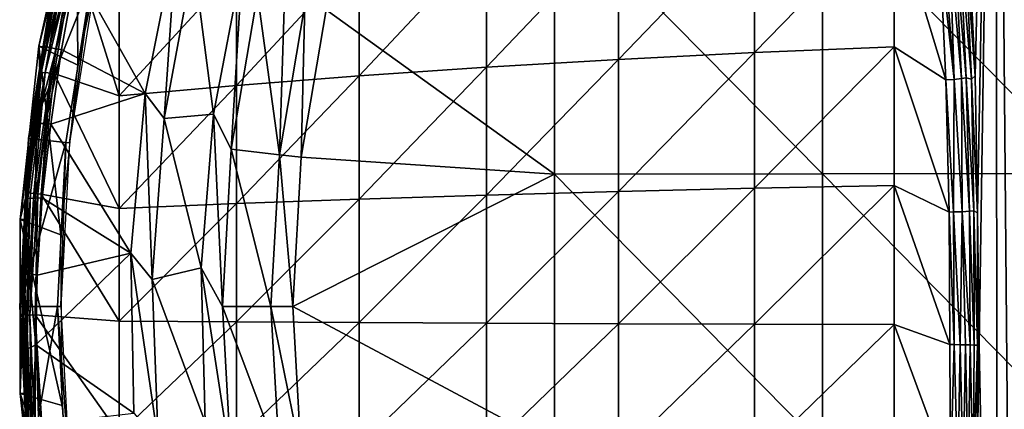
# Model space of a CAD drawing. Extents: x 0 to 651, y 0 to 1121.
# Drawn here: x 579 to 601, y 36 to 45 of the extents above; entities that cross this region are included whole.
import ezdxf

# ---------------------------------------------------------------- set-up
doc = ezdxf.new("R2010")
doc.units = 0
doc.header["$MEASUREMENT"] = 0

msp = doc.modelspace()

# ---------------------------------------------------------------- linework, layer by layer
for points in [[(600.734192, 64.125214, 48.364738), (600.24353, 43.860088, 49.874989), (600.101501, 46.888168, 50.31176)], [(600.734192, 64.125214, 48.364738), (600.301208, 40.750755, 49.697216), (600.24353, 43.860088, 49.874989)], [(600.734192, 64.125214, 48.364738), (600.335083, 37.745399, 49.592812), (600.301208, 40.750755, 49.697216)], [(600.734924, 17.144011, 48.365002), (600.335083, 37.745399, 49.592812), (600.734192, 64.125214, 48.364738)], [(600.734924, 17.144011, 48.365002), (600.734192, 64.125214, 48.364738), (601.139771, 17.517521, 47.264561)], [(601.139771, 17.517521, 47.264561), (600.734192, 64.125214, 48.364738), (601.081726, 64.125214, 47.40715)], [(579.864624, 44.104141, 69), (579.830383, 48.389992, 69), (578.980774, 44.530239, 69)], [(579.830383, 48.389992, 69), (579.514099, 46.681122, 62.632469), (578.980774, 44.530239, 69)], [(580.668518, 47.891449, 69), (579.830383, 48.389992, 69), (579.864624, 44.104141, 69)], [(584.624512, 47.758308, 76.039368), (583.948608, 45.712502, 76.018852), (584.44342, 42.068111, 76.188232)], [(585.020996, 45.46772, 76.188232), (584.624512, 47.758308, 76.039368), (584.44342, 42.068111, 76.188232)], [(585.508423, 45.356468, 76.263206), (590.690125, 41.624592, 77.036201), (590.690125, 47.794849, 76.852257)], [(590.690125, 47.794849, 76.852257), (596.777222, 41.633869, 77.669006), (596.777222, 47.823269, 77.484512)], [(590.690125, 41.624592, 77.036201), (596.777222, 41.633869, 77.669006), (590.690125, 47.794849, 76.852257)], [(595.237427, 47.4394, 52.55286), (598.404297, 47.64064, 51.43079), (595.237427, 44.384819, 52.102032)], [(595.237427, 44.384819, 52.102032), (598.404297, 47.64064, 51.43079), (598.404297, 44.516312, 50.969669)], [(596.777222, 47.823269, 77.484512), (602.880493, 41.640511, 78.120461), (602.880493, 47.843552, 77.935539)], [(596.777222, 41.633869, 77.669006), (602.880493, 41.640511, 78.120461), (596.777222, 47.823269, 77.484512)], [(599.57959, 43.764381, 50.519058), (598.404297, 44.516312, 50.969669), (598.404297, 47.64064, 51.43079)], [(599.57959, 43.764381, 50.519058), (598.404297, 47.64064, 51.43079), (599.440186, 46.737122, 50.947849)], [(592.148315, 47.203541, 53.868), (595.237427, 47.4394, 52.55286), (592.148315, 44.230701, 53.429241)], [(592.148315, 44.230701, 53.429241), (595.237427, 47.4394, 52.55286), (595.237427, 44.384819, 52.102032)], [(589.148926, 46.933979, 55.37104), (592.148315, 47.203541, 53.868), (589.148926, 44.05455, 54.946072)], [(589.148926, 44.05455, 54.946072), (592.148315, 47.203541, 53.868), (592.148315, 44.230701, 53.429241)], [(582.104614, 47.021252, 75.678528), (579.821472, 46.258339, 75.325714), (581.39563, 43.456791, 75.678528)], [(582.104614, 47.021252, 75.982697), (582.104614, 47.021252, 75.678528), (581.39563, 43.456791, 75.678528)], [(582.104614, 47.021252, 75.982697), (581.39563, 43.456791, 75.678528), (581.39563, 43.456791, 75.982697)], [(581.822998, 42.890331, 76.065628), (582.104614, 47.021252, 75.982697), (581.39563, 43.456791, 75.982697)], [(582.488586, 46.493351, 76.065628), (582.104614, 47.021252, 75.982697), (581.822998, 42.890331, 76.065628)], [(586.250977, 46.631779, 57.05608), (589.148926, 46.933979, 55.37104), (586.250977, 43.857079, 56.646561)], [(586.250977, 43.857079, 56.646561), (589.148926, 46.933979, 55.37104), (589.148926, 44.05455, 54.946072)], [(599.440186, 46.737122, 50.947849), (599.537476, 46.748699, 50.914211), (599.770813, 43.772179, 50.441277)], [(599.770813, 43.772179, 50.441277), (599.537476, 46.748699, 50.914211), (599.672424, 46.768349, 50.84729)], [(599.935486, 43.798389, 50.329281), (599.672424, 46.768349, 50.84729), (599.795227, 46.790779, 50.76091)], [(599.935486, 43.798389, 50.329281), (599.770813, 43.772179, 50.441277), (599.672424, 46.768349, 50.84729)], [(600.043884, 43.814018, 50.224121), (599.795227, 46.790779, 50.76091), (599.903198, 46.815441, 50.657051)], [(600.043884, 43.814018, 50.224121), (599.935486, 43.798389, 50.329281), (599.795227, 46.790779, 50.76091)], [(600.164124, 43.779778, 50.055477), (600.043884, 43.814018, 50.224121), (599.903198, 46.815441, 50.657051)], [(600.164124, 43.779778, 50.055477), (599.903198, 46.815441, 50.657051), (600.024292, 46.793396, 50.485855)], [(600.024292, 46.793396, 50.485855), (600.101501, 46.888168, 50.31176), (600.24353, 43.860088, 49.874989)], [(600.024292, 46.793396, 50.485855), (600.24353, 43.860088, 49.874989), (600.164124, 43.779778, 50.055477)], [(578.980774, 44.530239, 69), (579.514099, 46.681122, 62.632469), (579.090515, 44.512272, 62.632469)], [(579.030701, 43.929035, 62.402397), (579.090515, 44.512272, 62.632469), (579.541321, 46.667313, 62.409725)], [(579.541321, 46.667313, 62.409725), (579.630798, 46.652386, 62.16856), (579.030701, 43.929035, 62.402397)], [(579.030701, 43.929035, 62.402397), (579.630798, 46.652386, 62.16856), (579.122437, 43.936184, 62.168243)], [(579.541321, 46.667313, 62.409725), (579.090515, 44.512272, 62.632469), (579.514099, 46.681122, 62.632469)], [(579.630798, 46.652386, 62.16856), (579.795471, 46.62468, 61.944992), (579.122437, 43.936184, 62.168243)], [(579.122437, 43.936184, 62.168243), (579.795471, 46.62468, 61.944992), (579.252808, 43.91927, 61.98634)], [(579.328613, 43.908039, 61.908939), (579.252808, 43.91927, 61.98634), (579.795471, 46.62468, 61.944992)], [(580.804993, 43.401329, 60.57114), (579.328613, 43.908039, 61.908939), (579.795471, 46.62468, 61.944992)], [(580.804993, 43.401329, 60.57114), (579.795471, 46.62468, 61.944992), (580.804993, 45.93433, 60.944988)], [(586.250977, 43.857079, 56.646561), (583.466125, 43.63905, 58.524052), (586.250977, 46.631779, 57.05608)], [(586.250977, 46.631779, 57.05608), (583.466125, 43.63905, 58.524052), (583.466125, 46.298119, 58.9165)], [(599.440186, 46.737122, 50.947849), (599.770813, 43.772179, 50.441277), (599.57959, 43.764381, 50.519058)], [(580.804993, 45.93433, 60.944988), (583.466125, 46.298119, 58.9165), (580.804993, 43.401329, 60.57114)], [(580.804993, 43.401329, 60.57114), (583.466125, 46.298119, 58.9165), (583.466125, 43.63905, 58.524052)], [(581.822998, 42.890331, 76.065628), (581.822998, 42.890331, 75.761581), (582.488586, 46.493351, 76.065628)], [(582.488586, 46.493351, 76.065628), (581.822998, 42.890331, 75.761581), (582.488586, 46.493351, 75.761581)], [(581.822998, 42.890331, 75.761581), (582.946228, 42.992458, 75.93985), (582.488586, 46.493351, 75.761581)], [(582.488586, 46.493351, 75.761581), (582.946228, 42.992458, 75.93985), (583.606201, 46.43248, 75.93985)], [(583.350281, 42.191269, 76.32251), (583.606201, 46.43248, 76.243622), (582.946228, 42.992458, 76.243622)], [(582.946228, 42.992458, 75.93985), (582.946228, 42.992458, 76.243622), (583.606201, 46.43248, 76.243622)], [(582.946228, 42.992458, 75.93985), (583.606201, 46.43248, 76.243622), (583.606201, 46.43248, 75.93985)], [(583.948608, 45.712502, 76.32251), (583.606201, 46.43248, 76.243622), (583.350281, 42.191269, 76.32251)], [(580.177979, 46.026859, 71.500008), (578.743408, 42.435928, 71.500008), (579.340271, 46.20491, 71.500008)], [(578.743408, 42.435928, 71.500008), (578.843201, 42.808701, 74.843758), (579.340271, 46.20491, 71.500008)], [(579.340271, 46.20491, 71.500008), (578.843201, 42.808701, 74.843758), (579.082825, 44.52187, 74.843758)], [(579.340271, 46.20491, 71.500008), (579.082825, 44.52187, 74.843758), (579.401611, 46.21241, 74.843758)], [(579.100586, 44.529881, 74.969566), (579.401611, 46.21241, 74.843758), (579.082825, 44.52187, 74.843758)], [(579.473022, 46.158386, 75.122406), (579.41449, 46.230179, 74.929291), (579.100586, 44.529881, 74.969566)], [(579.100586, 44.529881, 74.969566), (579.41449, 46.230179, 74.929291), (579.401611, 46.21241, 74.843758)], [(579.473022, 46.158386, 75.122406), (579.100586, 44.529881, 74.969566), (579.218689, 44.499573, 75.172203)], [(579.677856, 46.218071, 75.282524), (579.473022, 46.158386, 75.122406), (579.218689, 44.499573, 75.172203)], [(579.677856, 46.218071, 75.282524), (579.218689, 44.499573, 75.172203), (579.369385, 44.474823, 75.286972)], [(579.369385, 44.474823, 75.286972), (579.489807, 44.455051, 75.327332), (579.821472, 46.258339, 75.325714)], [(579.369385, 44.474823, 75.286972), (579.821472, 46.258339, 75.325714), (579.677856, 46.218071, 75.282524)], [(581.39563, 43.456791, 75.678528), (579.821472, 46.258339, 75.325714), (579.489807, 44.455051, 75.327332)], [(579.594971, 42.34642, 71.500008), (578.743408, 42.435928, 71.500008), (580.177979, 46.026859, 71.500008)], [(579.673096, 42.338211, 67.000008), (579.594971, 42.34642, 71.500008), (580.177979, 46.026859, 71.500008)], [(579.673096, 42.338211, 67.000008), (580.177979, 46.026859, 71.500008), (580.254822, 46.010521, 67.000008)], [(584.44342, 42.068111, 76.188232), (583.948608, 45.712502, 76.018852), (583.350281, 42.191269, 76.018852)], [(585.020996, 45.46772, 76.491638), (585.020996, 45.46772, 76.188232), (584.44342, 42.068111, 76.188232)], [(585.020996, 45.46772, 76.491638), (584.44342, 42.068111, 76.188232), (584.44342, 42.068111, 76.491638)], [(584.940186, 42.012131, 76.566498), (585.020996, 45.46772, 76.491638), (584.44342, 42.068111, 76.491638)], [(585.508423, 45.356468, 76.566498), (585.020996, 45.46772, 76.491638), (584.940186, 42.012131, 76.566498)], [(585.508423, 45.356468, 76.263206), (585.508423, 45.356468, 76.566498), (584.940186, 42.012131, 76.263206)], [(584.940186, 42.012131, 76.263206), (585.508423, 45.356468, 76.566498), (584.940186, 42.012131, 76.566498)], [(584.940186, 42.012131, 76.263206), (590.690125, 41.624592, 77.036201), (585.508423, 45.356468, 76.263206)], [(579.477173, 40.251911, 69), (578.980774, 44.530239, 69), (578.553528, 40.601269, 69)], [(578.980774, 44.530239, 69), (579.003784, 43.95615, 62.632469), (578.553528, 40.601269, 69)], [(578.843201, 42.808701, 74.843758), (578.852112, 42.807678, 74.929291), (579.100586, 44.529881, 74.969566)], [(578.843201, 42.808701, 74.843758), (579.100586, 44.529881, 74.969566), (579.082825, 44.52187, 74.843758)], [(579.100586, 44.529881, 74.969566), (578.852112, 42.807678, 74.929291), (578.92572, 42.77808, 75.130745)], [(579.218689, 44.499573, 75.172203), (579.100586, 44.529881, 74.969566), (578.92572, 42.77808, 75.130745)], [(579.864624, 44.104141, 69), (578.980774, 44.530239, 69), (579.477173, 40.251911, 69)], [(578.980774, 44.530239, 69), (579.090515, 44.512272, 62.632469), (579.003784, 43.95615, 62.632469)], [(579.030701, 43.929035, 62.402397), (579.003784, 43.95615, 62.632469), (579.090515, 44.512272, 62.632469)], [(595.237427, 44.384819, 52.102032), (598.404297, 44.516312, 50.969669), (595.237427, 41.308208, 51.84087)], [(595.237427, 41.308208, 51.84087), (598.404297, 44.516312, 50.969669), (598.404297, 41.369469, 50.702549)], [(599.656128, 40.767891, 50.283428), (598.404297, 41.369469, 50.702549), (598.404297, 44.516312, 50.969669)], [(599.656128, 40.767891, 50.283428), (598.404297, 44.516312, 50.969669), (599.57959, 43.764381, 50.519058)], [(579.369385, 44.474823, 75.286972), (579.218689, 44.499573, 75.172203), (578.92572, 42.77808, 75.130745)], [(579.369385, 44.474823, 75.286972), (578.92572, 42.77808, 75.130745), (579.131653, 42.775314, 75.286972)], [(579.131653, 42.775314, 75.286972), (579.489807, 44.455051, 75.327332), (579.369385, 44.474823, 75.286972)], [(579.131653, 42.775314, 75.286972), (579.25293, 42.761299, 75.327332), (579.489807, 44.455051, 75.327332)], [(581.39563, 43.456791, 75.678528), (579.489807, 44.455051, 75.327332), (579.25293, 42.761299, 75.327332)], [(592.148315, 44.230701, 53.429241), (595.237427, 44.384819, 52.102032), (592.148315, 41.23642, 53.17506)], [(592.148315, 41.23642, 53.17506), (595.237427, 44.384819, 52.102032), (595.237427, 41.308208, 51.84087)], [(589.148926, 44.05455, 54.946072), (592.148315, 44.230701, 53.429241), (589.148926, 41.154369, 54.699879)], [(589.148926, 41.154369, 54.699879), (592.148315, 44.230701, 53.429241), (592.148315, 41.23642, 53.17506)], [(578.553528, 40.601269, 69), (579.003784, 43.95615, 62.632469), (578.702393, 41.200241, 62.632469)], [(578.732239, 41.246674, 62.41851), (578.702393, 41.200241, 62.632469), (579.003784, 43.95615, 62.632469)], [(578.732239, 41.246674, 62.41851), (579.003784, 43.95615, 62.632469), (579.030701, 43.929035, 62.402397)], [(579.030701, 43.929035, 62.402397), (579.122437, 43.936184, 62.168243), (578.732239, 41.246674, 62.41851)], [(578.732239, 41.246674, 62.41851), (579.122437, 43.936184, 62.168243), (578.791382, 41.19392, 62.236698)], [(578.791382, 41.19392, 62.236698), (579.122437, 43.936184, 62.168243), (578.863098, 41.188839, 62.105419)], [(579.122437, 43.936184, 62.168243), (579.252808, 43.91927, 61.98634), (578.863098, 41.188839, 62.105419)], [(578.863098, 41.188839, 62.105419), (579.252808, 43.91927, 61.98634), (578.953491, 41.182411, 61.98634)], [(579.029907, 41.176998, 61.908939), (578.953491, 41.182411, 61.98634), (579.252808, 43.91927, 61.98634)], [(579.029907, 41.176998, 61.908939), (579.252808, 43.91927, 61.98634), (579.328613, 43.908039, 61.908939)], [(580.804993, 40.850071, 60.35458), (579.029907, 41.176998, 61.908939), (579.328613, 43.908039, 61.908939)], [(580.804993, 40.850071, 60.35458), (579.328613, 43.908039, 61.908939), (580.804993, 43.401329, 60.57114)], [(586.250977, 41.06237, 56.409328), (583.466125, 40.960819, 58.2967), (586.250977, 43.857079, 56.646561)], [(586.250977, 43.857079, 56.646561), (583.466125, 40.960819, 58.2967), (583.466125, 43.63905, 58.524052)], [(586.250977, 43.857079, 56.646561), (589.148926, 44.05455, 54.946072), (586.250977, 41.06237, 56.409328)], [(586.250977, 41.06237, 56.409328), (589.148926, 44.05455, 54.946072), (589.148926, 41.154369, 54.699879)], [(600.164124, 43.779778, 50.055477), (600.24353, 43.860088, 49.874989), (600.301208, 40.750755, 49.697216)], [(580.804993, 43.401329, 60.57114), (583.466125, 43.63905, 58.524052), (580.804993, 40.850071, 60.35458)], [(580.804993, 40.850071, 60.35458), (583.466125, 43.63905, 58.524052), (583.466125, 40.960819, 58.2967)], [(599.57959, 43.764381, 50.519058), (599.770813, 43.772179, 50.441277), (599.753723, 40.770962, 50.248829)], [(599.57959, 43.764381, 50.519058), (599.753723, 40.770962, 50.248829), (599.656128, 40.767891, 50.283428)], [(599.954651, 40.769165, 50.140152), (599.753723, 40.770962, 50.248829), (599.770813, 43.772179, 50.441277)], [(599.954651, 40.769165, 50.140152), (599.770813, 43.772179, 50.441277), (599.935486, 43.798389, 50.329281)], [(600.121216, 40.788589, 49.98621), (599.935486, 43.798389, 50.329281), (600.043884, 43.814018, 50.224121)], [(600.121216, 40.788589, 49.98621), (599.954651, 40.769165, 50.140152), (599.935486, 43.798389, 50.329281)], [(600.212524, 40.795551, 49.865101), (600.121216, 40.788589, 49.98621), (600.043884, 43.814018, 50.224121)], [(600.212524, 40.795551, 49.865101), (600.043884, 43.814018, 50.224121), (600.164124, 43.779778, 50.055477)], [(600.301208, 40.750755, 49.697216), (600.212524, 40.795551, 49.865101), (600.164124, 43.779778, 50.055477)], [(579.25293, 42.761299, 75.327332), (581.071594, 39.83696, 75.678528), (581.39563, 43.456791, 75.678528)], [(581.39563, 43.456791, 75.982697), (581.39563, 43.456791, 75.678528), (581.071594, 39.83696, 75.678528)], [(581.39563, 43.456791, 75.982697), (581.071594, 39.83696, 75.678528), (581.071594, 39.83696, 75.982697)], [(581.555603, 39.236141, 76.065628), (581.39563, 43.456791, 75.982697), (581.071594, 39.83696, 75.982697)], [(581.822998, 42.890331, 76.065628), (581.39563, 43.456791, 75.982697), (581.555603, 39.236141, 76.065628)], [(581.822998, 42.890331, 75.761581), (582.661926, 39.501221, 75.93985), (582.946228, 42.992458, 75.93985)], [(583.150024, 38.62521, 76.32251), (582.946228, 42.992458, 76.243622), (582.661926, 39.501221, 76.243622)], [(582.661926, 39.501221, 75.93985), (582.661926, 39.501221, 76.243622), (582.946228, 42.992458, 76.243622)], [(582.661926, 39.501221, 75.93985), (582.946228, 42.992458, 76.243622), (582.946228, 42.992458, 75.93985)], [(583.350281, 42.191269, 76.32251), (582.946228, 42.992458, 76.243622), (583.150024, 38.62521, 76.32251)], [(578.92572, 42.77808, 75.130745), (578.852112, 42.807678, 74.929291), (578.72583, 41.075508, 75.056007)], [(578.801392, 42.429829, 74.843758), (578.72583, 41.075508, 75.056007), (578.852112, 42.807678, 74.929291)], [(578.92572, 42.77808, 75.130745), (578.72583, 41.075508, 75.056007), (578.901367, 41.078903, 75.244385)], [(578.743408, 42.435928, 71.500008), (578.801392, 42.429829, 74.843758), (578.843201, 42.808701, 74.843758)], [(578.801392, 42.429829, 74.843758), (578.852112, 42.807678, 74.929291), (578.843201, 42.808701, 74.843758)], [(579.131653, 42.775314, 75.286972), (578.92572, 42.77808, 75.130745), (578.901367, 41.078903, 75.244385)], [(579.131653, 42.775314, 75.286972), (578.901367, 41.078903, 75.244385), (579.054199, 41.090118, 75.319687)], [(579.054199, 41.090118, 75.319687), (579.25293, 42.761299, 75.327332), (579.131653, 42.775314, 75.286972)], [(579.054199, 41.090118, 75.319687), (581.071594, 39.83696, 75.678528), (579.25293, 42.761299, 75.327332)], [(581.555603, 39.236141, 76.065628), (581.555603, 39.236141, 75.761581), (581.822998, 42.890331, 76.065628)], [(581.822998, 42.890331, 76.065628), (581.555603, 39.236141, 75.761581), (581.822998, 42.890331, 75.761581)], [(581.555603, 39.236141, 75.761581), (582.661926, 39.501221, 75.93985), (581.822998, 42.890331, 75.761581)], [(579.594971, 42.34642, 71.500008), (578.543579, 38.62521, 71.500008), (578.743408, 42.435928, 71.500008)], [(578.609802, 39.377419, 74.843758), (578.743408, 42.435928, 71.500008), (578.543579, 38.62521, 71.500008)], [(579.400024, 38.62521, 71.500008), (578.543579, 38.62521, 71.500008), (579.594971, 42.34642, 71.500008)], [(578.685791, 41.093559, 74.843758), (578.743408, 42.435928, 71.500008), (578.609802, 39.377419, 74.843758)], [(578.685791, 41.093559, 74.843758), (578.801392, 42.429829, 74.843758), (578.743408, 42.435928, 71.500008)], [(578.685791, 41.093559, 74.843758), (578.72583, 41.075508, 75.056007), (578.801392, 42.429829, 74.843758)], [(579.478577, 38.62521, 67.000008), (579.400024, 38.62521, 71.500008), (579.594971, 42.34642, 71.500008)], [(579.478577, 38.62521, 67.000008), (579.594971, 42.34642, 71.500008), (579.673096, 42.338211, 67.000008)], [(584.25, 38.62521, 76.188232), (583.350281, 42.191269, 76.018852), (583.150024, 38.62521, 76.018852)], [(584.44342, 42.068111, 76.188232), (583.350281, 42.191269, 76.018852), (584.25, 38.62521, 76.188232)], [(584.44342, 42.068111, 76.491638), (584.44342, 42.068111, 76.188232), (584.25, 38.62521, 76.188232)], [(584.44342, 42.068111, 76.491638), (584.25, 38.62521, 76.188232), (584.25, 38.62521, 76.491638)], [(584.75, 38.62521, 76.566498), (584.44342, 42.068111, 76.491638), (584.25, 38.62521, 76.491638)], [(584.940186, 42.012131, 76.566498), (584.44342, 42.068111, 76.491638), (584.75, 38.62521, 76.566498)], [(584.940186, 42.012131, 76.263206), (584.940186, 42.012131, 76.566498), (584.75, 38.62521, 76.263206)], [(584.75, 38.62521, 76.263206), (584.940186, 42.012131, 76.566498), (584.75, 38.62521, 76.566498)], [(584.75, 38.62521, 76.263206), (590.690125, 41.624592, 77.036201), (584.940186, 42.012131, 76.263206)], [(584.75, 38.62521, 76.263206), (590.690125, 35.45158, 77.033562), (590.690125, 41.624592, 77.036201)], [(590.690125, 41.624592, 77.036201), (596.777222, 35.441738, 77.666367), (596.777222, 41.633869, 77.669006)], [(590.690125, 35.45158, 77.033562), (596.777222, 35.441738, 77.666367), (590.690125, 41.624592, 77.036201)], [(596.777222, 41.633869, 77.669006), (602.880493, 35.434719, 78.117813), (602.880493, 41.640511, 78.120461)], [(596.777222, 35.441738, 77.666367), (602.880493, 35.434719, 78.117813), (596.777222, 41.633869, 77.669006)], [(578.553528, 40.601269, 69), (578.702393, 41.200241, 62.632469), (578.66449, 40.595261, 62.632469)], [(578.641113, 38.452461, 62.410553), (578.66449, 40.595261, 62.632469), (578.732239, 41.246674, 62.41851)], [(578.732239, 41.246674, 62.41851), (578.791382, 41.19392, 62.236698), (578.641113, 38.452461, 62.410553)], [(578.641113, 38.452461, 62.410553), (578.791382, 41.19392, 62.236698), (578.700928, 38.429859, 62.236698)], [(578.732239, 41.246674, 62.41851), (578.66449, 40.595261, 62.632469), (578.702393, 41.200241, 62.632469)], [(578.791382, 41.19392, 62.236698), (578.863098, 41.188839, 62.105419), (578.700928, 38.429859, 62.236698)], [(578.700928, 38.429859, 62.236698), (578.863098, 41.188839, 62.105419), (578.772827, 38.430229, 62.105419)], [(578.863098, 41.188839, 62.105419), (578.953491, 41.182411, 61.98634), (578.772827, 38.430229, 62.105419)], [(578.772827, 38.430229, 62.105419), (578.953491, 41.182411, 61.98634), (578.894958, 38.434563, 61.947845)], [(578.894958, 38.434563, 61.947845), (578.953491, 41.182411, 61.98634), (579.029907, 41.176998, 61.908939)], [(580.804993, 38.29031, 60.296108), (578.894958, 38.434563, 61.947845), (579.029907, 41.176998, 61.908939)], [(580.804993, 38.29031, 60.296108), (579.029907, 41.176998, 61.908939), (580.804993, 40.850071, 60.35458)], [(586.250977, 41.06237, 56.409328), (589.148926, 41.154369, 54.699879), (586.250977, 38.258339, 56.345291)], [(586.250977, 38.258339, 56.345291), (589.148926, 41.154369, 54.699879), (589.148926, 38.244499, 54.633419)], [(589.148926, 41.154369, 54.699879), (592.148315, 41.23642, 53.17506), (589.148926, 38.244499, 54.633419)], [(589.148926, 38.244499, 54.633419), (592.148315, 41.23642, 53.17506), (592.148315, 38.232151, 53.106449)], [(592.148315, 41.23642, 53.17506), (595.237427, 41.308208, 51.84087), (592.148315, 38.232151, 53.106449)], [(592.148315, 38.232151, 53.106449), (595.237427, 41.308208, 51.84087), (595.237427, 38.22134, 51.77037)], [(595.237427, 41.308208, 51.84087), (598.404297, 41.369469, 50.702549), (595.237427, 38.22134, 51.77037)], [(595.237427, 38.22134, 51.77037), (598.404297, 41.369469, 50.702549), (598.404297, 38.21212, 50.630428)], [(599.669617, 37.76149, 50.242039), (598.404297, 38.21212, 50.630428), (598.404297, 41.369469, 50.702549)], [(599.669617, 37.76149, 50.242039), (598.404297, 41.369469, 50.702549), (599.656128, 40.767891, 50.283428)], [(578.609802, 39.377419, 74.843758), (578.72583, 41.075508, 75.056007), (578.685791, 41.093559, 74.843758)], [(578.609802, 39.377419, 74.843758), (578.644226, 39.424576, 75.025116), (578.72583, 41.075508, 75.056007)], [(578.72583, 41.075508, 75.056007), (578.644226, 39.424576, 75.025116), (578.759888, 39.374313, 75.189697)], [(578.901367, 41.078903, 75.244385), (578.72583, 41.075508, 75.056007), (578.759888, 39.374313, 75.189697)], [(578.901367, 41.078903, 75.244385), (578.759888, 39.374313, 75.189697), (578.942444, 39.333996, 75.313744)], [(579.054199, 41.090118, 75.319687), (578.901367, 41.078903, 75.244385), (578.942444, 39.333996, 75.313744)], [(579.054199, 41.090118, 75.319687), (578.942444, 39.333996, 75.313744), (581.071594, 39.83696, 75.678528)], [(580.804993, 40.850071, 60.35458), (583.466125, 40.960819, 58.2967), (580.804993, 38.29031, 60.296108)], [(580.804993, 38.29031, 60.296108), (583.466125, 40.960819, 58.2967), (583.466125, 38.273628, 58.235321)], [(586.250977, 38.258339, 56.345291), (583.466125, 38.273628, 58.235321), (586.250977, 41.06237, 56.409328)], [(586.250977, 41.06237, 56.409328), (583.466125, 38.273628, 58.235321), (583.466125, 40.960819, 58.2967)], [(599.656128, 40.767891, 50.283428), (599.753723, 40.770962, 50.248829), (599.767212, 37.760262, 50.207378)], [(599.656128, 40.767891, 50.283428), (599.767212, 37.760262, 50.207378), (599.669617, 37.76149, 50.242039)], [(599.902588, 37.758171, 50.13876), (599.767212, 37.760262, 50.207378), (599.753723, 40.770962, 50.248829)], [(599.902588, 37.758171, 50.13876), (599.753723, 40.770962, 50.248829), (599.954651, 40.769165, 50.140152)], [(600.026123, 37.755772, 50.05043), (599.902588, 37.758171, 50.13876), (599.954651, 40.769165, 50.140152)], [(600.134827, 37.753151, 49.94442), (599.954651, 40.769165, 50.140152), (600.121216, 40.788589, 49.98621)], [(600.134827, 37.753151, 49.94442), (600.026123, 37.755772, 50.05043), (599.954651, 40.769165, 50.140152)], [(600.226074, 37.750351, 49.823181), (600.121216, 40.788589, 49.98621), (600.212524, 40.795551, 49.865101)], [(600.226074, 37.750351, 49.823181), (600.134827, 37.753151, 49.94442), (600.121216, 40.788589, 49.98621)], [(600.298096, 37.747429, 49.68951), (600.226074, 37.750351, 49.823181), (600.212524, 40.795551, 49.865101)], [(600.298096, 37.747429, 49.68951), (600.212524, 40.795551, 49.865101), (600.301208, 40.750755, 49.697216)], [(600.301208, 40.750755, 49.697216), (600.335083, 37.745399, 49.592812), (600.298096, 37.747429, 49.68951)], [(579.477173, 40.251911, 69), (578.553528, 40.601269, 69), (579.510925, 36.380379, 69)], [(579.510925, 36.380379, 69), (578.553528, 40.601269, 69), (578.553528, 36.649139, 69)], [(578.553528, 40.601269, 69), (578.66449, 40.595261, 62.632469), (578.553528, 36.649139, 69)], [(578.553528, 36.649139, 69), (578.66449, 40.595261, 62.632469), (578.611694, 38.429359, 62.632469)], [(578.641113, 38.452461, 62.410553), (578.611694, 38.429359, 62.632469), (578.66449, 40.595261, 62.632469)], [(581.071594, 39.83696, 75.678528), (578.942444, 39.333996, 75.313744), (578.912659, 37.756466, 75.307793)], [(581.071594, 39.83696, 75.678528), (578.912659, 37.756466, 75.307793), (581.136475, 36.203239, 75.678528)], [(581.071594, 39.83696, 75.982697), (581.071594, 39.83696, 75.678528), (581.136475, 36.203239, 75.678528)], [(581.071594, 39.83696, 75.982697), (581.136475, 36.203239, 75.678528), (581.136475, 36.203239, 75.982697)], [(581.555603, 39.236141, 76.065628), (581.071594, 39.83696, 75.982697), (581.689392, 35.574619, 76.065628)], [(581.689392, 35.574619, 76.065628), (581.071594, 39.83696, 75.982697), (581.136475, 36.203239, 75.982697)], [(578.609802, 39.377419, 74.843758), (578.543579, 38.62521, 71.500008), (578.60199, 38.62521, 74.843758)], [(578.60199, 38.62521, 74.843758), (578.634155, 37.636806, 74.976265), (578.644226, 39.424576, 75.025116)], [(578.60199, 38.62521, 74.843758), (578.644226, 39.424576, 75.025116), (578.609802, 39.377419, 74.843758)], [(578.644226, 39.424576, 75.025116), (578.634155, 37.636806, 74.976265), (578.706604, 37.659298, 75.126976)], [(578.759888, 39.374313, 75.189697), (578.644226, 39.424576, 75.025116), (578.706604, 37.659298, 75.126976)], [(578.759888, 39.374313, 75.189697), (578.706604, 37.659298, 75.126976), (578.912659, 37.756466, 75.307793)], [(578.942444, 39.333996, 75.313744), (578.759888, 39.374313, 75.189697), (578.912659, 37.756466, 75.307793)], [(581.555603, 39.236141, 75.761581), (582.756714, 35.999722, 75.93985), (582.661926, 39.501221, 75.93985)], [(583.150024, 38.62521, 76.32251), (582.661926, 39.501221, 76.243622), (583.350281, 35.059139, 76.32251)], [(583.350281, 35.059139, 76.32251), (582.661926, 39.501221, 76.243622), (582.756714, 35.999722, 76.243622)], [(582.756714, 35.999722, 75.93985), (582.756714, 35.999722, 76.243622), (582.661926, 39.501221, 76.243622)], [(582.756714, 35.999722, 75.93985), (582.661926, 39.501221, 76.243622), (582.661926, 39.501221, 75.93985)], [(581.689392, 35.574619, 76.065628), (581.689392, 35.574619, 75.761581), (581.555603, 39.236141, 76.065628)], [(581.555603, 39.236141, 76.065628), (581.689392, 35.574619, 75.761581), (581.555603, 39.236141, 75.761581)], [(581.689392, 35.574619, 75.761581), (582.756714, 35.999722, 75.93985), (581.555603, 39.236141, 75.761581)], [(579.400024, 38.62521, 71.500008), (578.743408, 34.81448, 71.500008), (578.543579, 38.62521, 71.500008)], [(578.743408, 34.81448, 71.500008), (578.700684, 35.946072, 74.843758), (578.543579, 38.62521, 71.500008)], [(578.543579, 38.62521, 71.500008), (578.700684, 35.946072, 74.843758), (578.614807, 37.661282, 74.843758)], [(578.60199, 38.62521, 74.843758), (578.543579, 38.62521, 71.500008), (578.614807, 37.661282, 74.843758)], [(578.614807, 37.661282, 74.843758), (578.634155, 37.636806, 74.976265), (578.60199, 38.62521, 74.843758)], [(579.594971, 34.903992, 71.500008), (578.743408, 34.81448, 71.500008), (579.400024, 38.62521, 71.500008)], [(579.673096, 34.912201, 67.000008), (579.594971, 34.903992, 71.500008), (579.400024, 38.62521, 71.500008)], [(579.673096, 34.912201, 67.000008), (579.400024, 38.62521, 71.500008), (579.478577, 38.62521, 67.000008)], [(584.25, 38.62521, 76.188232), (583.150024, 38.62521, 76.018852), (584.44342, 35.182301, 76.188232)], [(584.44342, 35.182301, 76.188232), (583.150024, 38.62521, 76.018852), (583.350281, 35.059139, 76.018852)], [(584.25, 38.62521, 76.491638), (584.25, 38.62521, 76.188232), (584.44342, 35.182301, 76.188232)], [(584.25, 38.62521, 76.491638), (584.44342, 35.182301, 76.188232), (584.44342, 35.182301, 76.491638)], [(584.75, 38.62521, 76.566498), (584.25, 38.62521, 76.491638), (584.940186, 35.238281, 76.566498)], [(584.940186, 35.238281, 76.566498), (584.25, 38.62521, 76.491638), (584.44342, 35.182301, 76.491638)], [(584.75, 38.62521, 76.263206), (584.75, 38.62521, 76.566498), (584.940186, 35.238281, 76.263206)], [(584.940186, 35.238281, 76.263206), (584.75, 38.62521, 76.566498), (584.940186, 35.238281, 76.566498)], [(584.940186, 35.238281, 76.263206), (590.690125, 35.45158, 77.033562), (584.75, 38.62521, 76.263206)], [(578.553528, 36.649139, 69), (578.611694, 38.429359, 62.632469), (578.66449, 36.655159, 62.632469)], [(578.641113, 38.452461, 62.410553), (578.66449, 36.655159, 62.632469), (578.611694, 38.429359, 62.632469)], [(578.763916, 35.633339, 62.408432), (578.66449, 36.655159, 62.632469), (578.641113, 38.452461, 62.410553)], [(578.641113, 38.452461, 62.410553), (578.700928, 38.429859, 62.236698), (578.763916, 35.633339, 62.408432)], [(578.700928, 38.429859, 62.236698), (578.772827, 38.430229, 62.105419), (578.821106, 35.666908, 62.236698)], [(578.763916, 35.633339, 62.408432), (578.700928, 38.429859, 62.236698), (578.821106, 35.666908, 62.236698)], [(578.772827, 38.430229, 62.105419), (578.894958, 38.434563, 61.947845), (578.892822, 35.672771, 62.105419)], [(578.821106, 35.666908, 62.236698), (578.772827, 38.430229, 62.105419), (578.892822, 35.672771, 62.105419)], [(578.892822, 35.672771, 62.105419), (578.894958, 38.434563, 61.947845), (578.983093, 35.680161, 61.98634)], [(579.059387, 35.686401, 61.908939), (578.983093, 35.680161, 61.98634), (578.894958, 38.434563, 61.947845)], [(580.804993, 35.731819, 60.395969), (579.059387, 35.686401, 61.908939), (578.894958, 38.434563, 61.947845)], [(580.804993, 35.731819, 60.395969), (578.894958, 38.434563, 61.947845), (580.804993, 38.29031, 60.296108)], [(580.804993, 38.29031, 60.296108), (583.466125, 38.273628, 58.235321), (580.804993, 35.731819, 60.395969)], [(580.804993, 35.731819, 60.395969), (583.466125, 38.273628, 58.235321), (583.466125, 35.587799, 58.34016)], [(586.250977, 38.258339, 56.345291), (583.466125, 35.587799, 58.34016), (583.466125, 38.273628, 58.235321)], [(586.250977, 35.45573, 56.454681), (583.466125, 35.587799, 58.34016), (586.250977, 38.258339, 56.345291)], [(586.250977, 38.258339, 56.345291), (589.148926, 38.244499, 54.633419), (586.250977, 35.45573, 56.454681)], [(586.250977, 35.45573, 56.454681), (589.148926, 38.244499, 54.633419), (589.148926, 35.336109, 54.746941)], [(589.148926, 38.244499, 54.633419), (592.148315, 38.232151, 53.106449), (589.148926, 35.336109, 54.746941)], [(589.148926, 35.336109, 54.746941), (592.148315, 38.232151, 53.106449), (592.148315, 35.229401, 53.223652)], [(592.148315, 38.232151, 53.106449), (595.237427, 38.22134, 51.77037), (592.148315, 35.229401, 53.223652)], [(592.148315, 35.229401, 53.223652), (595.237427, 38.22134, 51.77037), (595.237427, 35.136028, 51.8908)], [(595.237427, 38.22134, 51.77037), (598.404297, 38.21212, 50.630428), (595.237427, 35.136028, 51.8908)], [(595.237427, 35.136028, 51.8908), (598.404297, 38.21212, 50.630428), (598.404297, 35.05637, 50.753609)], [(599.685974, 34.750553, 50.374718), (598.404297, 35.05637, 50.753609), (598.404297, 38.21212, 50.630428)], [(599.685974, 34.750553, 50.374718), (598.404297, 38.21212, 50.630428), (599.669617, 37.76149, 50.242039)], [(578.700684, 35.946072, 74.843758), (578.634155, 37.636806, 74.976265), (578.614807, 37.661282, 74.843758)], [(578.706604, 37.659298, 75.126976), (578.634155, 37.636806, 74.976265), (578.721313, 35.947594, 74.970657)], [(578.700684, 35.946072, 74.843758), (578.721313, 35.947594, 74.970657), (578.634155, 37.636806, 74.976265)], [(578.912659, 37.756466, 75.307793), (578.706604, 37.659298, 75.126976), (578.817139, 35.941788, 75.162674)], [(578.706604, 37.659298, 75.126976), (578.721313, 35.947594, 74.970657), (578.817139, 35.941788, 75.162674)], [(578.912659, 37.756466, 75.307793), (578.817139, 35.941788, 75.162674), (579.034851, 35.959572, 75.313774)], [(578.912659, 37.756466, 75.307793), (579.034851, 35.959572, 75.313774), (581.136475, 36.203239, 75.678528)], [(599.669617, 37.76149, 50.242039), (599.767212, 37.760262, 50.207378), (599.685974, 34.750553, 50.374718)], [(599.852722, 34.74419, 50.292412), (599.685974, 34.750553, 50.374718), (599.767212, 37.760262, 50.207378)], [(599.852722, 34.74419, 50.292412), (599.767212, 37.760262, 50.207378), (599.902588, 37.758171, 50.13876)], [(599.976013, 34.733501, 50.204498), (599.852722, 34.74419, 50.292412), (599.902588, 37.758171, 50.13876)], [(599.976013, 34.733501, 50.204498), (599.902588, 37.758171, 50.13876), (600.026123, 37.755772, 50.05043)], [(600.084473, 34.721748, 50.098949), (599.976013, 34.733501, 50.204498), (600.026123, 37.755772, 50.05043)], [(600.084473, 34.721748, 50.098949), (600.026123, 37.755772, 50.05043), (600.134827, 37.753151, 49.94442)], [(600.201233, 34.647453, 49.94099), (600.084473, 34.721748, 50.098949), (600.134827, 37.753151, 49.94442)], [(600.201233, 34.647453, 49.94099), (600.134827, 37.753151, 49.94442), (600.226074, 37.750351, 49.823181)], [(600.201233, 34.647453, 49.94099), (600.226074, 37.750351, 49.823181), (600.298096, 37.747429, 49.68951)], [(600.298096, 37.747429, 49.68951), (600.284485, 34.687092, 49.748711), (600.201233, 34.647453, 49.94099)], [(600.298096, 37.747429, 49.68951), (600.335083, 37.745399, 49.592812), (600.284485, 34.687092, 49.748711)], [(600.734924, 17.144011, 48.365002), (600.284485, 34.687092, 49.748711), (600.335083, 37.745399, 49.592812)], [(578.553528, 36.649139, 69), (578.66449, 36.655159, 62.632469), (578.732178, 35.659641, 62.632469)], [(579.510925, 36.380379, 69), (578.553528, 36.649139, 69), (579.965271, 32.535461, 69)], [(579.965271, 32.535461, 69), (578.553528, 36.649139, 69), (578.980774, 32.720161, 69)], [(578.553528, 36.649139, 69), (578.732178, 35.659641, 62.632469), (578.980774, 32.720161, 69)], [(578.763916, 35.633339, 62.408432), (578.732178, 35.659641, 62.632469), (578.66449, 36.655159, 62.632469)]]:
    msp.add_3dface(points)

doc.saveas('drawing.dxf')
